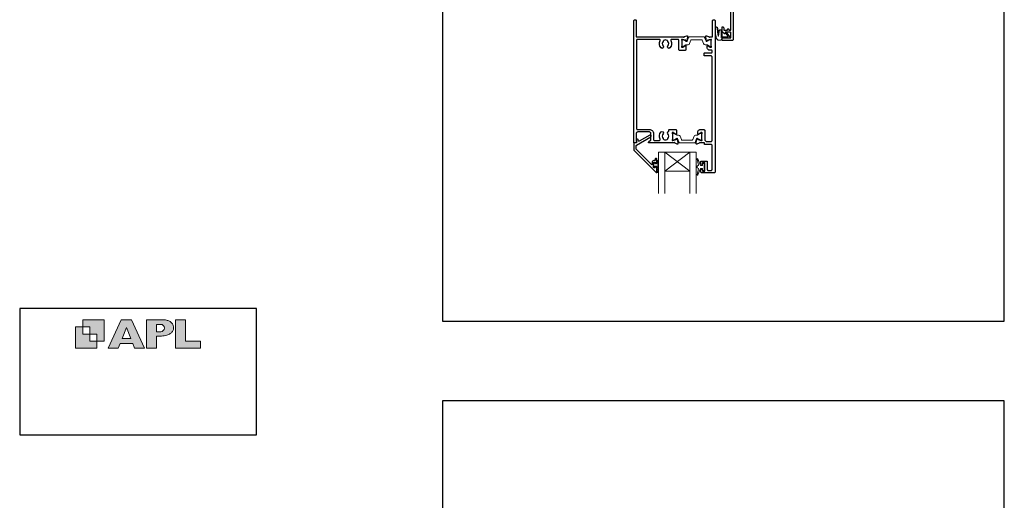
# Model space of a CAD drawing. Units: millimetres. Extents: x 23 to 1863, y -511 to 568.
# Drawn here: x 868 to 1492, y -94 to 211 of the extents above; entities that cross this region are included whole.
import ezdxf

# ---------------------------------------------------------------- set-up
doc = ezdxf.new("R2010")
doc.units = ezdxf.units.MM
doc.header["$MEASUREMENT"] = 0
doc.layers.get('Defpoints').update_dxf_attribs({"color": 1})
doc.layers.add('APL Joinery', color=2, linetype='Continuous')

# ---------------------------------------------------------------- blocks, each defined once
blk = doc.blocks.new('APL')
at = {"layer": 'APL Joinery'}
h = blk.add_hatch(color=250, dxfattribs=at)
h.paths.add_polyline_path([(-10.78, -2.25), (-10.78, 4.5), (-17.54, 4.5), (-17.54, 2.25), (-15.29, 2.25), (-15.29, 0), (-13.03, 0), (-13.03, -2.25)])
h.paths.add_polyline_path([(-13.03, -4.5), (-19.79, -4.5), (-19.79, 2.25), (-17.54, 2.25), (-17.54, 0), (-15.29, 0), (-15.29, -2.25), (-13.03, -2.25)])
h = blk.add_hatch(color=250, dxfattribs=at)
h.paths.add_polyline_path([(-9.43, -4.5), (-6.29, -4.5), (-5.71, -3.03), (-1.67, -3.03), (-1.1, -4.5), (2.06, -4.5), (-2.04, 4.5), (-5.34, 4.5)])
h.paths.add_polyline_path([(-3.68, 2.08), (-2.31, -1.42), (-5.07, -1.42)], flags=16)
h.paths.add_polyline_path([(2.72, -4.5), (5.84, -4.5), (5.84, -0.66), (6.17, -0.65), (6.59, -0.66), (6.96, -0.64), (7.43, -0.63), (7.89, -0.6), (8.33, -0.52), (8.73, -0.44), (9.12, -0.34), (9.41, -0.24), (9.69, -0.13), (9.93, -0.01), (10.2, 0.15), (10.4, 0.27), (10.58, 0.45), (10.76, 0.62), (10.92, 0.85), (11.02, 1.02), (11.12, 1.25), (11.2, 1.49), (11.23, 1.69), (11.24, 1.82), (11.24, 1.95), (11.24, 2.13), (11.21, 2.4), (11.17, 2.63), (11.09, 2.85), (11, 3.06), (10.9, 3.25), (10.76, 3.44), (10.61, 3.61), (10.39, 3.79), (10.19, 3.94), (9.98, 4.06), (9.74, 4.18), (9.47, 4.27), (9.23, 4.35), (8.99, 4.41), (8.67, 4.47), (8.47, 4.5), (8.34, 4.5), (2.72, 4.5)])
h.paths.add_polyline_path([(5.84, 0.76), (5.84, 3.09), (7.19, 3.09, -1), (7.19, 0.76)], flags=16)
h.paths.add_polyline_path([(11.9, -4.5), (19.79, -4.5), (19.8, -2.26), (15.01, -2.26), (15.01, 4.5), (11.9, 4.5)])
at = {"layer": 'APL Joinery', "color": 7, "lineweight": 9}
for points in [[(-10.78, -2.25), (-10.78, 4.5), (-17.54, 4.5), (-17.54, 2.25), (-15.29, 2.25), (-15.29, 0), (-13.03, 0), (-13.03, -2.25)], [(-1.67, -3.03), (-1.1, -4.5), (2.06, -4.5), (-2.04, 4.5), (-5.34, 4.5), (-9.43, -4.5), (-6.29, -4.5), (-5.71, -3.03)], [(15.01, 4.5), (11.9, 4.5), (11.9, -4.5), (19.79, -4.5), (19.8, -2.26), (15.01, -2.26)], [(-13.03, -4.5), (-19.79, -4.5), (-19.79, 2.25), (-17.54, 2.25), (-17.54, 0), (-15.29, 0), (-15.29, -2.25), (-13.03, -2.25)], [(-5.07, -1.42), (-3.68, 2.08), (-2.31, -1.42)]]:
    blk.add_lwpolyline(points, close=True, dxfattribs=at)
blk.add_lwpolyline([(8.34, 4.5), (2.72, 4.5), (2.72, -4.5), (5.84, -4.5), (5.84, -0.66), (6.17, -0.65), (6.59, -0.66), (6.96, -0.64), (7.43, -0.63), (7.89, -0.6), (8.33, -0.52), (8.73, -0.44), (9.12, -0.34), (9.41, -0.24), (9.69, -0.13), (9.93, -0.01), (10.2, 0.15), (10.4, 0.27), (10.58, 0.45), (10.76, 0.62), (10.92, 0.85), (11.02, 1.02), (11.12, 1.25), (11.2, 1.49), (11.23, 1.69), (11.24, 1.82), (11.24, 1.82), (11.24, 1.95), (11.24, 2.13), (11.21, 2.4), (11.17, 2.63), (11.09, 2.85), (11, 3.06), (10.9, 3.25), (10.76, 3.44), (10.61, 3.61), (10.39, 3.79), (10.19, 3.94), (9.98, 4.06), (9.74, 4.18), (9.47, 4.27), (9.23, 4.35), (8.99, 4.41), (8.67, 4.47), (8.47, 4.5), (8.34, 4.5), (8.24, 4.5)], dxfattribs=at)
blk.add_lwpolyline([(7.19, 3.09), (5.84, 3.09), (5.84, 0.76), (7.19, 0.76, 1)], format="xyb", close=True, dxfattribs=at)

msp = doc.modelspace()

# ---------------------------------------------------------------- linework, layer by layer
at = {"layer": 'APL Joinery', "color": 7, "lineweight": 20}
for p, q in [((1272.96, 126.45), (1296.96, 126.45)), ((1272.96, 126.45), (1272.96, 100.45)), ((1276.96, 126.45), (1276.96, 100.45)), ((1292.96, 126.45), (1292.96, 100.45)), ((1296.96, 126.45), (1296.96, 100.45)), ((1276.96, 114.45), (1292.96, 114.45))]:
    msp.add_line(p, q, dxfattribs=at)
at = {"layer": 'APL Joinery', "color": 8, "lineweight": 5}
for p, q in [((1292.96, 126.45), (1276.96, 114.45)), ((1276.96, 126.45), (1292.96, 114.45))]:
    msp.add_line(p, q, dxfattribs=at)
at = {"layer": 'APL Joinery', "color": 2, "lineweight": 25}
for points in [[(1320.36, 229.25), (1320.36, 197.95, -0.414214), (1319.86, 197.45), (1313.56, 197.45, -0.414214), (1313.36, 197.65), (1313.36, 198.85, -0.414214), (1313.56, 199.05), (1318.66, 199.05, 0.414214), (1318.86, 199.25), (1318.86, 202.35, 0.414214), (1318.66, 202.55), (1315.36, 202.55), (1315.36, 201.8, -0.668179), (1314.93, 201.62), (1313.42, 203.14, -0.198912), (1313.36, 203.28), (1313.36, 205.85, -0.414214), (1313.56, 206.05, -0.414214), (1314.36, 205.25), (1314.36, 203.95), (1316.76, 203.95), (1316.76, 204.45, -1), (1317.56, 204.45), (1317.56, 203.95), (1318.86, 203.95), (1318.86, 217.45)], [(1306.95, 186.24, -0.024922), (1306.96, 186.14)]]:
    msp.add_lwpolyline(points, format="xyb", dxfattribs=at)
for points in [[(1278.97, 138.17, -0.583671), (1279.41, 139.67, 0.348547), (1279.56, 139.87), (1279.56, 140.47, -0.414214), (1280.06, 140.97), (1283.86, 140.97, -0.414214), (1284.36, 140.47), (1284.36, 138, -0.586831), (1283.98, 137.79), (1283.89, 137.84, -0.36109), (1283.79, 138.14), (1282.54, 138.91, 0.137872), (1282.38, 138.95), (1281.86, 138.95, 0.490314), (1281.67, 138.7), (1281.85, 137.98, -0.063254), (1281.86, 137.93), (1281.86, 134.7, -0.213422), (1281.76, 134.48, 0.6885), (1281.96, 133.95), (1282.11, 133.95, 0.065543), (1282.19, 133.96), (1284.18, 134.49, 0.267949), (1284.32, 134.64), (1284.37, 134.8, -0.57735), (1284.7, 134.89), (1285.07, 134.53, -0.176327), (1285.15, 134.34), (1285.36, 131.98, -0.548619), (1284.96, 131.67), (1283.55, 132.18, -0.263725), (1283.35, 132.41, 0.764727), (1282.78, 132.45), (1266.96, 132.45, -0.414214), (1266.76, 132.65), (1266.76, 132.95, -0.267949), (1267.06, 133.47), (1268.16, 134.11, 0.267949), (1268.26, 134.28), (1268.26, 138.37, 0.414214), (1267.26, 139.37), (1259.88, 139.37, 0.408278), (1258.88, 138.39), (1258.78, 133.52, 0.321215), (1258.91, 133.32, -0.226208), (1259.19, 133.05, -0.310905), (1259.12, 132.83), (1258.73, 132.5, -0.176327), (1258.6, 132.45), (1257.66, 132.45, -0.414214), (1257.46, 132.65), (1257.46, 209.95, -0.414214), (1257.96, 210.45), (1258.46, 210.45, -0.414214), (1258.96, 209.95), (1258.96, 199.79, 0.414214), (1259.16, 199.59), (1288.78, 199.59, 0.764727), (1289.35, 199.64, -0.263725), (1289.55, 199.86), (1290.96, 200.37, -0.548619), (1291.36, 200.07), (1291.15, 197.7, -0.176327), (1291.07, 197.51), (1290.7, 197.15, -0.57735), (1290.37, 197.24), (1290.32, 197.41, 0.267949), (1290.18, 197.55), (1288.19, 198.08, 0.065543), (1288.11, 198.09), (1287.96, 198.09, 0.6885), (1287.76, 197.57, -0.213422), (1287.86, 197.34), (1287.86, 194.12, -0.063254), (1287.85, 194.07), (1287.67, 193.34, 0.490314), (1287.86, 193.09), (1288.38, 193.09, 0.137872), (1288.54, 193.14), (1289.79, 193.9, -0.36109), (1289.89, 194.2), (1289.98, 194.25, -0.586831), (1290.36, 194.04), (1290.36, 191.57, -0.414214), (1289.86, 191.07), (1286.46, 191.07, -0.414214), (1285.96, 191.57), (1285.96, 197.49, 0.414214), (1285.46, 197.99), (1281.31, 197.99, 0.572137), (1280.87, 197.25, -0.331309), (1280.26, 192.63, -1), (1278.97, 193.89, 0.406262), (1278.97, 196.82, -0.114784), (1278.76, 197.17, 0.20211), (1278.5, 197.46, 0.233326), (1276.42, 197.46, 0.20211), (1276.17, 197.17, -0.114784), (1275.96, 196.82, 0.406262), (1275.96, 193.89, -1), (1274.67, 192.63, -0.331308), (1274.05, 197.25, 0.572137), (1273.62, 197.99), (1259.56, 197.99, 0.414214), (1259.06, 197.49), (1259.06, 141.47, 0.414214), (1259.56, 140.97), (1267.26, 140.97, -0.414214), (1269.86, 138.37), (1269.86, 134.55, 0.414214), (1270.36, 134.05), (1273.62, 134.05, 0.573001), (1274.06, 134.8, -0.332031), (1274.67, 139.42, -1), (1275.96, 138.17, 0.406262), (1275.96, 135.24, -0.114784), (1276.17, 134.89, 0.20211), (1276.42, 134.59, 0.233326), (1278.5, 134.59, 0.20211), (1278.76, 134.89, -0.114784), (1278.97, 135.24, 0.406262)], [(1301.86, 140.85, -0.414214), (1302.36, 140.35), (1302.36, 134.36, 0.241114), (1302.57, 133.96, -0.070998), (1303, 133.54, 0.230961), (1303.39, 133.35), (1306.46, 133.35, 0.414214), (1306.96, 133.85), (1306.96, 187.05, 0.414214), (1306.46, 187.55), (1302.26, 187.55, -0.414214), (1302.06, 187.75), (1302.06, 189.35, -0.414214), (1302.26, 189.55), (1306.75, 189.55, 0.414214), (1306.95, 189.75), (1306.95, 190.99, 0.414214), (1306.75, 191.19), (1305.27, 191.19, -0.137872), (1305.01, 191.26), (1304.44, 191.61, -0.261413), (1303.96, 192.47), (1303.96, 194.04, -0.585523), (1304.34, 194.26), (1304.43, 194.2, -0.361089), (1304.53, 193.9), (1305.78, 193.14, 0.137872), (1305.94, 193.09), (1306.46, 193.09, 0.490314), (1306.65, 193.34), (1306.47, 194.07, -0.063254), (1306.46, 194.12), (1306.46, 197.34, -0.213422), (1306.56, 197.57, 0.688501), (1306.36, 198.09), (1306.21, 198.09, 0.065543), (1306.13, 198.08), (1304.14, 197.55, 0.267948), (1304, 197.41), (1303.95, 197.24, -0.577349), (1303.62, 197.15), (1303.25, 197.51, -0.176327), (1303.17, 197.7), (1302.96, 200.07, -0.548619), (1303.36, 200.37), (1304.77, 199.86, -0.263725), (1304.97, 199.64, 0.764727), (1305.54, 199.59), (1306.86, 199.59, 0.414214), (1307.36, 200.09), (1307.36, 209.95, -0.414214), (1307.86, 210.45), (1308.36, 210.45, -0.414214), (1308.86, 209.95), (1308.86, 113.95, -0.414214), (1308.36, 113.45), (1300.46, 113.45, -0.414214), (1299.96, 113.95), (1299.96, 115.2, -1), (1300.96, 115.2), (1300.96, 114.65, 0.414214), (1301.16, 114.45), (1302.26, 114.45, 0.414214), (1302.46, 114.65), (1302.46, 119.75, 0.414214), (1302.26, 119.95), (1301.16, 119.95, 0.414214), (1300.96, 119.75), (1300.96, 119.2, -1), (1299.96, 119.2), (1299.96, 120.75, -0.414214), (1300.16, 120.95), (1303.76, 120.95, -0.414214), (1303.96, 120.75), (1303.96, 115.45, 0.414214), (1304.46, 114.95), (1306.46, 114.95, 0.414214), (1306.96, 115.45), (1306.96, 130.95, 0.414214), (1306.46, 131.45), (1302.34, 131.45, -0.414214), (1302.14, 131.65), (1302.14, 132.25, 0.414214), (1301.94, 132.45), (1299.54, 132.45, 0.764727), (1298.97, 132.41, -0.263725), (1298.77, 132.18), (1297.36, 131.67, -0.548619), (1296.96, 131.98), (1297.17, 134.34, -0.176327), (1297.25, 134.53), (1297.62, 134.89, -0.577349), (1297.95, 134.8), (1298, 134.64, 0.267948), (1298.14, 134.49), (1300.13, 133.96, 0.065543), (1300.21, 133.95), (1300.36, 133.95, 0.688501), (1300.56, 134.48, -0.213422), (1300.46, 134.7), (1300.46, 137.93, -0.063254), (1300.47, 137.98), (1300.65, 138.7, 0.490314), (1300.46, 138.95), (1299.94, 138.95, 0.137872), (1299.78, 138.91), (1298.53, 138.14, -0.361089), (1298.43, 137.84), (1298.34, 137.79, -0.585523), (1297.96, 138), (1297.96, 139.58, -0.261413), (1298.44, 140.43), (1299.01, 140.78, -0.137872), (1299.27, 140.85)], [(1270.96, 120.02), (1270.96, 119.67, 0.414549), (1271.16, 119.47), (1271.76, 119.47, 0.409005), (1271.96, 119.68), (1271.96, 122.28, 0.414214), (1271.76, 122.47), (1271.16, 122.47, 0.413139), (1270.96, 122.28), (1270.96, 121.42, -0.414214), (1270.76, 121.22), (1270.16, 121.22, 0.414213), (1268.96, 120.02), (1268.96, 118.82, -0.668179), (1268.62, 118.68), (1259.01, 128.29, -0.198912), (1258.86, 128.65), (1258.86, 130.63, -0.267949), (1259.11, 131.07), (1268.14, 136.28, 1), (1267.49, 137.4), (1260.77, 133.52, -0.413153), (1260.08, 133.71, -0.132574), (1260.06, 133.81), (1260.06, 134.52, 0.081611), (1260.05, 134.58, 0.528007), (1259.25, 134.8), (1258.98, 134.57, 0.221695), (1258.91, 134.42), (1258.91, 133.57, 0.279376), (1259.01, 133.39, -0.191455), (1259.28, 133.08, -0.310905), (1259.19, 132.75), (1258.88, 132.5, -0.176327), (1258.76, 132.45), (1257.66, 132.45, 0.414214), (1257.46, 132.25), (1257.46, 128.07, 0.198912), (1257.61, 127.71), (1271.62, 113.7, 0.668179), (1271.96, 113.84), (1271.96, 117.28, 0.418665), (1271.76, 117.47), (1271.16, 117.47, 0.401055), (1270.96, 117.27), (1270.96, 116.92, -0.41215), (1270.76, 116.72), (1270.16, 116.72, -0.414214), (1269.96, 116.92), (1269.96, 120.02, -0.414214), (1270.16, 120.22), (1270.76, 120.22, -0.414214)]]:
    msp.add_lwpolyline(points, format="xyb", close=True, dxfattribs=at)
at = {"layer": 'APL Joinery', "color": 252, "lineweight": 15}
for points in [[(1313.36, 199.05), (1313.36, 198.55, -0.414214), (1312.36, 197.55), (1311.26, 197.55, -0.000033), (1311.13, 197.55, -0.317222), (1309.72, 198.55), (1308.88, 202.64, -0.050758), (1308.86, 202.84), (1308.86, 205.07, -1), (1310.62, 205.07), (1310.62, 202.91, 0.030929), (1310.63, 202.79), (1310.96, 200.13, 0.84202), (1311.06, 200.15), (1311.06, 203.15, -0.414214), (1312.06, 204.15), (1312.76, 204.15), (1312.76, 204.15), (1313.16, 204.15, -0.414214), (1313.36, 203.95), (1313.36, 199.85, 0.414214), (1313.56, 199.65), (1317.08, 199.65, 0.623696), (1317.24, 199.97), (1315.77, 201.87, -1), (1316.25, 202.24), (1318.47, 199.37, -0.623696), (1318.31, 199.05)], [(1287.86, 193.99, 0.414214), (1288.26, 193.59), (1288.55, 193.59, 0.131957), (1288.75, 193.65), (1290.28, 194.53, -0.131957), (1290.88, 194.69), (1291.8, 194.69, 0.315299), (1292.74, 195.35), (1293.54, 197.53, -0.315299), (1293.91, 197.79), (1300.41, 197.79, -0.315299), (1300.78, 197.53), (1301.58, 195.35, 0.315299), (1302.52, 194.69), (1303.44, 194.69, -0.131957), (1304.04, 194.53), (1305.57, 193.65, 0.131957), (1305.77, 193.59), (1306.06, 193.59, 0.414214), (1306.46, 193.99), (1306.46, 197.39, 0.414214), (1306.06, 197.79), (1305.77, 197.79, 0.131957), (1305.57, 197.74), (1304.04, 196.85, -0.131957), (1303.44, 196.69), (1303.43, 196.69, -0.315299), (1303.14, 196.89), (1302.26, 199.33, 0.315299), (1301.88, 199.59), (1292.44, 199.59, 0.315299), (1292.06, 199.33), (1291.18, 196.89, -0.315299), (1290.89, 196.69), (1290.88, 196.69, -0.131957), (1290.28, 196.85), (1288.75, 197.74, 0.131957), (1288.55, 197.79), (1288.26, 197.79, 0.414214), (1287.86, 197.39)], [(1281.86, 138.05, -0.414214), (1282.26, 138.45), (1282.55, 138.45, -0.131957), (1282.75, 138.4), (1284.28, 137.51, 0.131957), (1284.88, 137.35), (1285.8, 137.35, -0.315299), (1286.74, 136.69), (1287.54, 134.51, 0.315299), (1287.91, 134.25), (1294.41, 134.25, 0.315299), (1294.78, 134.51), (1295.58, 136.69, -0.315299), (1296.52, 137.35), (1297.44, 137.35, 0.131957), (1298.04, 137.51), (1299.57, 138.4, -0.131957), (1299.77, 138.45), (1300.06, 138.45, -0.414214), (1300.46, 138.05), (1300.46, 134.65, -0.414214), (1300.06, 134.25), (1299.77, 134.25, -0.131957), (1299.57, 134.31), (1298.04, 135.19, 0.131957), (1297.44, 135.35), (1297.43, 135.35, 0.315299), (1297.14, 135.15), (1296.26, 132.71, -0.315299), (1295.88, 132.45), (1286.44, 132.45, -0.315299), (1286.06, 132.71), (1285.18, 135.15, 0.315299), (1284.89, 135.35), (1284.88, 135.35, 0.131957), (1284.28, 135.19), (1282.75, 134.31, -0.131957), (1282.55, 134.25), (1282.26, 134.25, -0.414214), (1281.86, 134.65)], [(1272.71, 113.67), (1271.96, 113.67), (1271.96, 117.67), (1270.76, 117.67), (1270.76, 116.92), (1270.16, 116.92), (1270.16, 120.02), (1270.76, 120.02), (1270.76, 119.27), (1271.96, 119.27), (1271.96, 121.22), (1272.71, 121.22, -1), (1272.71, 120.72), (1272.71, 117.67, -1), (1272.71, 117.17), (1272.71, 116.51, -1), (1272.71, 116.01), (1272.71, 115.34, -1), (1272.71, 114.84), (1272.71, 114.17, -1)], [(1300.96, 116.2), (1299.67, 116.2), (1297.94, 112.1, -0.929342), (1297.47, 112.26), (1298.46, 116.12), (1297.46, 116.7), (1297.46, 117.7), (1298.48, 118.29), (1297.5, 122.14, -0.929342), (1297.97, 122.3), (1299.69, 118.2), (1300.96, 118.2), (1300.96, 119.45), (1301.96, 119.45), (1301.96, 114.95), (1300.96, 114.95)]]:
    msp.add_lwpolyline(points, format="xyb", close=True, dxfattribs=at)
for points in [[(1313.26, 199.05), (1313.26, 198.55, -0.414214), (1312.36, 197.65), (1311.26, 197.65, -0.000033), (1311.13, 197.65, -0.317222), (1309.82, 198.58), (1308.98, 202.64, -0.050822), (1308.96, 202.84), (1308.96, 205.07)], [(1313.26, 199.05), (1312.96, 199.05, -0.414214), (1312.76, 199.25), (1312.76, 203.85, 0.414214), (1312.56, 204.05), (1312.42, 204.05, 0.388231), (1311.43, 203.14), (1311.15, 200.1, -0.723798), (1310.87, 200.1), (1310.52, 202.81, 0.000524), (1310.52, 202.81), (1310.24, 205.22)]]:
    msp.add_lwpolyline(points, format="xyb", dxfattribs=at)
msp.add_lwpolyline([(1308.36, 113.45), (1300.46, 113.45)], dxfattribs=at)
at = {"layer": 'APL Joinery', "color": 142}
msp.add_lwpolyline([(868.19, -52.58), (1018.19, -52.58), (1018.19, 27.42), (868.19, 27.42)], close=True, dxfattribs=at)
at = {"layer": 'APL Joinery', "color": 252, "lineweight": 15}
msp.add_spline([(1308.96, 205.07), (1308.97, 205.2), (1309.2, 205.63), (1309.44, 205.75), (1309.74, 205.77), (1310.03, 205.63), (1310.24, 205.22)], degree=3, dxfattribs=at)
at = {"layer": 'Defpoints', "color": 8}
for points in [[(1136.19, 19.3), (1492.19, 19.3), (1492.19, 499.58), (1136.19, 499.58)], [(1136.19, -511.34), (1492.19, -511.34), (1492.19, -31.06), (1136.19, -31.06)]]:
    msp.add_lwpolyline(points, close=True, dxfattribs=at)

# ---------------------------------------------------------------- block references
at = {"layer": 'APL Joinery', "color": 8, "xscale": 2, "yscale": 2, "zscale": 2}
msp.add_blockref('APL', (943.19, 11.21), dxfattribs=at)

doc.saveas('drawing.dxf')
